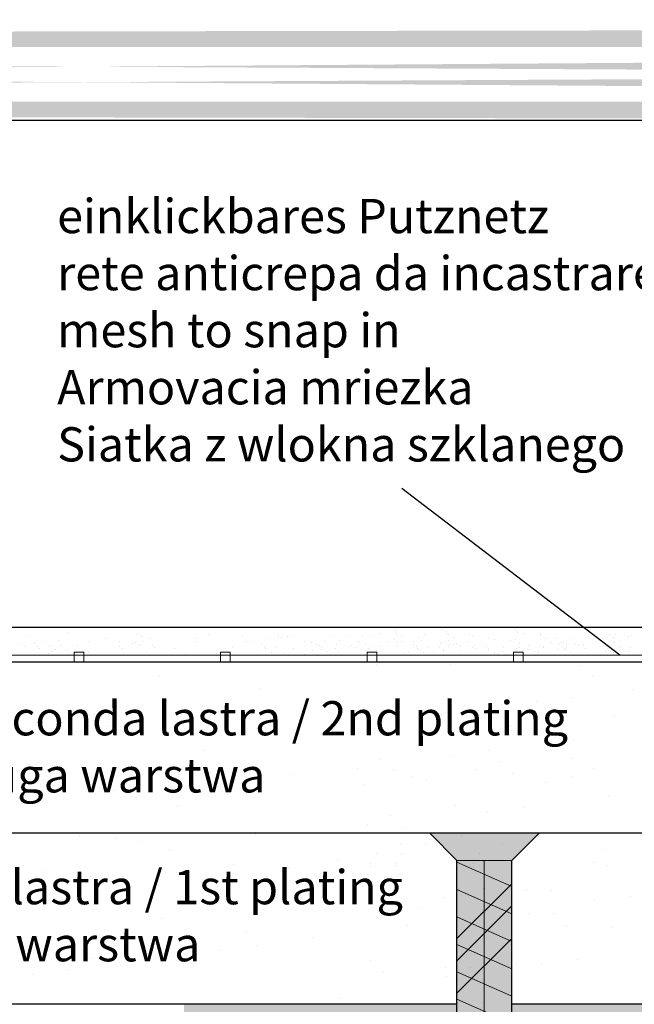
# Model space of a CAD drawing. Units: millimetres. Extents: x 2395 to 4527, y 109 to 1405.
# Drawn here: x 3086 to 3131, y 1297 to 1369 of the extents above; entities that cross this region are included whole.
import ezdxf

# ---------------------------------------------------------------- set-up
doc = ezdxf.new("R2010")
doc.units = ezdxf.units.MM
for name, color, linetype, lineweight in [('Dichtungen', 253, 'Continuous', 40), ('en 0.20', 7, 'Continuous', 20), ('lienien 05', 7, 'Continuous', 5), ('Profile', 251, 'Continuous', 20), ('Putznetz', 7, 'Continuous', 5), ('Schrafur Holz', 45, 'Continuous', 18), ('Schrauben F', 254, 'Continuous', 18)]:
    doc.layers.add(name, color=color, linetype=linetype, lineweight=lineweight)
doc.layers.add('MAUER', color=7, linetype='Continuous')
doc.styles.get("Standard").update_dxf_attribs({"font": 'arial.ttf'})

# ---------------------------------------------------------------- blocks, each defined once
blk = doc.blocks.new('ttutz')
h = blk.add_hatch(color=254)
h.dxf.hatch_style = 1
h.paths.add_polyline_path([(1975.202, 1516.677), (1971.202, 1516.677), (1971.202, 1494.017), (1973.201, 1487.679), (1973.203, 1487.677), (1975.202, 1494.017)])
h.paths.add_polyline_path([(1977.198, 1518.674), (1969.206, 1518.674), (1971.202, 1516.677), (1975.202, 1516.677)])
at = {"color": 0, "linetype": 'ByBlock', "lineweight": 5}
blk.add_line((1971.088, 1518.674), (1975.088, 1518.674), dxfattribs=at)
for p, q in [((1974.561, 1517.81), (1974.561, 1517.81)), ((1972.866, 1517.154), (1972.866, 1517.154)), ((1972.419, 1516.421), (1972.419, 1516.421)), ((1972.419, 1516.421), (1972.419, 1516.421)), ((1972.419, 1516.211), (1972.419, 1516.211)), ((1972.419, 1516.211), (1972.419, 1516.211)), ((1971.319, 1514.61), (1971.319, 1514.61)), ((1971.273, 1507.986), (1971.273, 1507.986)), ((1971.253, 1506.284), (1971.253, 1506.284)), ((1971.253, 1506.284), (1971.253, 1506.284))]:
    blk.add_line(p, q)
at = {"layer": 'Dichtungen', "color": 0, "linetype": 'ByBlock', "lineweight": 5}
for p, q in [((1971.202, 1516.549), (1975.202, 1514.768)), ((1973.202, 1516.658), (1973.202, 1487.672)), ((1971.202, 1514.549), (1975.202, 1512.768)), ((1971.202, 1512.549), (1975.202, 1510.768)), ((1971.202, 1510.549), (1975.202, 1508.768)), ((1971.202, 1508.549), (1975.202, 1506.768)), ((1971.202, 1506.549), (1975.202, 1504.768)), ((1971.202, 1504.549), (1975.202, 1502.768)), ((1971.202, 1502.549), (1975.202, 1500.768)), ((1971.202, 1500.572), (1975.202, 1498.791)), ((1971.202, 1498.549), (1975.202, 1496.768)), ((1971.202, 1496.549), (1975.202, 1494.768)), ((1971.202, 1494.549), (1974.862, 1492.919)), ((1971.199, 1494.015), (1973.199, 1487.741)), ((1971.734, 1492.312), (1974.309, 1491.165))]:
    blk.add_line(p, q, dxfattribs=at)
at = {"layer": 'en 0.20', "color": 0, "linetype": 'ByBlock'}
blk.add_line((1971.202, 1516.677), (1975.202, 1516.678), dxfattribs=at)
at = {"layer": 'lienien 05'}
for p, q in [((1977.198, 1518.674), (1969.206, 1518.674)), ((1977.198, 1518.674), (1969.206, 1518.674)), ((1969.211, 1518.677), (1971.202, 1516.677)), ((1975.202, 1516.677), (1977.198, 1518.674))]:
    blk.add_line(p, q, dxfattribs=at)
at = {"layer": 'lienien 05', "linetype": 'ByBlock', "lineweight": -2}
for p, q in [((1971.2, 1504.077), (1971.202, 1516.677)), ((1975.205, 1494.021), (1975.202, 1516.677)), ((1971.199, 1494.015), (1971.2, 1500.077)), ((1973.202, 1487.672), (1975.205, 1494.021))]:
    blk.add_line(p, q, dxfattribs=at)
at = {"layer": 'Schrafur Holz'}
for p, q in [((1975.203, 1514.978), (1971.202, 1510.978)), ((1975.204, 1510.979), (1971.202, 1506.978))]:
    blk.add_line(p, q, dxfattribs=at)
at = {"layer": 'Schrafur Holz', "linetype": 'ByBlock', "lineweight": -2}
blk.add_line((1971.201, 1509.351), (1975.203, 1513.352), dxfattribs=at)

msp = doc.modelspace()

# ---------------------------------------------------------------- hatches: boundary and pattern name
h = msp.add_hatch(color=254)
h.dxf.hatch_style = 1
h.paths.add_polyline_path([(3122.373, 1307.591), (3118.373, 1307.591), (3118.373, 1284.93), (3120.372, 1278.592), (3120.375, 1278.591), (3122.373, 1284.93)])
h.paths.add_polyline_path([(3124.37, 1309.587), (3116.377, 1309.587), (3118.373, 1307.591), (3122.373, 1307.591)])
at = {"layer": 'Profile'}
msp.add_hatch(color=256, dxfattribs=at).paths.add_polyline_path([(3099.142, 1296.387), (3142.742, 1296.387), (3142.742, 1222.787), (3099.142, 1222.787), (3099.142, 1227.087), (3098.442, 1227.087), (3098.442, 1222.087), (3143.442, 1222.087), (3143.442, 1297.087), (3098.442, 1297.087), (3098.442, 1292.087), (3099.142, 1292.087)])
at = {"layer": 'Schrauben F', "linetype": 'ByBlock', "lineweight": -2}
h = msp.add_hatch(color=256, dxfattribs=at)
edge = h.paths.add_edge_path()
edge.add_line((2439.184, 1368.97), (2437.185, 1366.978))
edge.add_line((2437.185, 1366.978), (2395.458, 1366.977))
edge.add_line((3537.612, 1366.977), (3531.338, 1364.977))
edge.add_line((3537.612, 1362.975), (3531.338, 1364.977))
edge.add_line((2395.458, 1362.975), (2437.187, 1362.975))
edge.add_line((2437.187, 1362.975), (2439.184, 1360.977))
edge.add_line((3581.338, 1368.97), (3581.338, 1360.977))
edge = h.paths.add_edge_path(flags=17)
edge.add_line((2439.184, 1368.97), (2437.185, 1366.978))
edge.add_line((3579.339, 1366.978), (3579.34, 1362.975))
edge.add_line((2437.187, 1362.975), (2439.184, 1360.977))
edge.add_line((3581.338, 1368.97), (3581.338, 1360.977))
edge = h.paths.add_edge_path(flags=16)
edge.add_line((3579.339, 1366.978), (3579.34, 1362.975))
edge.add_line((2395.458, 1362.975), (2437.187, 1362.975))
edge.add_line((3537.612, 1362.975), (3531.338, 1364.977))
edge.add_line((3537.612, 1366.977), (3531.338, 1364.977))
edge.add_line((2437.185, 1366.978), (2395.458, 1366.977))
h.paths.add_polyline_path([(3560.145, 1366.973), (3558.365, 1362.973)], flags=16)
edge = h.paths.add_edge_path(flags=16)
edge.add_line((3531.338, 1364.977), (3579.34, 1364.977))
edge.add_line((3540.145, 1366.973), (3538.365, 1362.973))
edge.add_line((3542.145, 1366.973), (3540.365, 1362.973))
edge.add_line((3544.169, 1366.973), (3542.388, 1362.973))
edge.add_line((3546.145, 1366.973), (3544.365, 1362.973))
edge.add_line((3548.145, 1366.973), (3546.365, 1362.973))
edge.add_line((3550.145, 1366.973), (3548.365, 1362.973))
edge.add_line((3552.145, 1366.973), (3550.365, 1362.973))
edge.add_line((3554.145, 1366.973), (3552.365, 1362.973))
edge.add_line((3558.145, 1366.973), (3556.365, 1362.973))
h = msp.add_hatch(color=256, dxfattribs=at)
edge = h.paths.add_edge_path()
edge.add_line((2439.184, 1368.97), (2437.185, 1366.978))
edge.add_line((2437.185, 1366.978), (2395.458, 1366.977))
edge.add_line((3537.612, 1366.977), (3531.338, 1364.977))
edge.add_line((3537.612, 1362.975), (3531.338, 1364.977))
edge.add_line((2395.458, 1362.975), (2437.187, 1362.975))
edge.add_line((2437.187, 1362.975), (2439.184, 1360.977))
edge.add_line((3581.338, 1368.97), (3581.338, 1360.977))
edge = h.paths.add_edge_path(flags=17)
edge.add_line((2439.184, 1368.97), (2437.185, 1366.978))
edge.add_line((3579.339, 1366.978), (3579.34, 1362.975))
edge.add_line((2437.187, 1362.975), (2439.184, 1360.977))
edge.add_line((3581.338, 1368.97), (3581.338, 1360.977))
edge = h.paths.add_edge_path(flags=16)
edge.add_line((3579.339, 1366.978), (3579.34, 1362.975))
edge.add_line((2395.458, 1362.975), (2437.187, 1362.975))
edge.add_line((3537.612, 1362.975), (3531.338, 1364.977))
edge.add_line((3537.612, 1366.977), (3531.338, 1364.977))
edge.add_line((2437.185, 1366.978), (2395.458, 1366.977))
h.paths.add_polyline_path([(3572.145, 1366.973), (3570.365, 1362.973)], flags=0)
h.paths.add_polyline_path([(3560.145, 1366.973), (3558.365, 1362.973)], flags=16)
edge = h.paths.add_edge_path(flags=16)
edge.add_line((3531.338, 1364.977), (3579.34, 1364.977))
edge.add_line((3574.145, 1366.973), (3572.365, 1362.973))
edge.add_line((3562.145, 1366.973), (3560.365, 1362.973))
edge.add_line((3564.145, 1366.973), (3562.365, 1362.973))
edge.add_line((3566.145, 1366.973), (3564.365, 1362.973))
edge.add_line((3568.145, 1366.973), (3566.365, 1362.973))
edge.add_line((3570.145, 1366.973), (3568.365, 1362.973))
edge.add_line((3535.909, 1366.442), (3534.762, 1363.866))
edge.add_line((3538.145, 1366.973), (3536.516, 1363.313))
edge.add_line((3540.145, 1366.973), (3538.365, 1362.973))
edge.add_line((3542.145, 1366.973), (3540.365, 1362.973))
edge.add_line((3544.169, 1366.973), (3542.388, 1362.973))
edge.add_line((3546.145, 1366.973), (3544.365, 1362.973))
edge.add_line((3548.145, 1366.973), (3546.365, 1362.973))
edge.add_line((3550.145, 1366.973), (3548.365, 1362.973))
edge.add_line((3552.145, 1366.973), (3550.365, 1362.973))
edge.add_line((3554.145, 1366.973), (3552.365, 1362.973))
edge.add_line((3556.145, 1366.973), (3554.365, 1362.973))
edge.add_line((3558.145, 1366.973), (3556.365, 1362.973))
h = msp.add_hatch(color=256, dxfattribs=at)
edge = h.paths.add_edge_path()
edge.add_line((2439.184, 1368.97), (2437.185, 1366.978))
edge.add_line((2437.185, 1366.978), (2395.458, 1366.977))
edge.add_line((3537.612, 1366.977), (3531.338, 1364.977))
edge.add_line((3537.612, 1362.975), (3531.338, 1364.977))
edge.add_line((2395.458, 1362.975), (2437.187, 1362.975))
edge.add_line((2437.187, 1362.975), (2439.184, 1360.977))
edge.add_line((3581.338, 1368.97), (3581.338, 1360.977))
edge = h.paths.add_edge_path(flags=17)
edge.add_line((2439.184, 1368.97), (2437.185, 1366.978))
edge.add_line((3581.338, 1368.97), (3581.338, 1360.977))
edge.add_line((2437.187, 1362.975), (2439.184, 1360.977))
edge.add_line((3579.339, 1366.978), (3579.34, 1362.975))
edge = h.paths.add_edge_path(flags=16)
edge.add_line((3579.339, 1366.978), (3579.34, 1362.975))
edge.add_line((2395.458, 1362.975), (2437.187, 1362.975))
edge.add_line((3537.612, 1362.975), (3531.338, 1364.977))
edge.add_line((3537.612, 1366.977), (3531.338, 1364.977))
edge.add_line((2437.185, 1366.978), (2395.458, 1366.977))
h.paths.add_polyline_path([(3572.145, 1366.973), (3570.365, 1362.973)], flags=0)
h.paths.add_polyline_path([(3560.145, 1366.973), (3558.365, 1362.973)], flags=16)
edge = h.paths.add_edge_path(flags=16)
edge.add_line((3531.338, 1364.977), (3579.34, 1364.977))
edge.add_line((3574.145, 1366.973), (3572.365, 1362.973))
edge.add_line((3562.145, 1366.973), (3560.365, 1362.973))
edge.add_line((3564.145, 1366.973), (3562.365, 1362.973))
edge.add_line((3566.145, 1366.973), (3564.365, 1362.973))
edge.add_line((3568.145, 1366.973), (3566.365, 1362.973))
edge.add_line((3570.145, 1366.973), (3568.365, 1362.973))
edge.add_line((3535.909, 1366.442), (3534.762, 1363.866))
edge.add_line((3538.145, 1366.973), (3536.516, 1363.313))
edge.add_line((3540.145, 1366.973), (3538.365, 1362.973))
edge.add_line((3542.145, 1366.973), (3540.365, 1362.973))
edge.add_line((3544.169, 1366.973), (3542.388, 1362.973))
edge.add_line((3546.145, 1366.973), (3544.365, 1362.973))
edge.add_line((3548.145, 1366.973), (3546.365, 1362.973))
edge.add_line((3550.145, 1366.973), (3548.365, 1362.973))
edge.add_line((3552.145, 1366.973), (3550.365, 1362.973))
edge.add_line((3554.145, 1366.973), (3552.365, 1362.973))
edge.add_line((3556.145, 1366.973), (3554.365, 1362.973))
edge.add_line((3558.145, 1366.973), (3556.365, 1362.973))
h = msp.add_hatch(color=256, dxfattribs=at)
edge = h.paths.add_edge_path()
edge.add_line((2439.184, 1368.97), (2437.185, 1366.978))
edge.add_line((2437.185, 1366.978), (2395.458, 1366.977))
edge.add_line((3537.612, 1366.977), (3531.338, 1364.977))
edge.add_line((3537.612, 1362.975), (3531.338, 1364.977))
edge.add_line((2395.458, 1362.975), (2437.187, 1362.975))
edge.add_line((2437.187, 1362.975), (2439.184, 1360.977))
edge.add_line((3581.338, 1368.97), (3581.338, 1360.977))
edge = h.paths.add_edge_path(flags=17)
edge.add_line((2439.184, 1368.97), (2437.185, 1366.978))
edge.add_line((3581.338, 1368.97), (3581.338, 1360.977))
edge.add_line((2437.187, 1362.975), (2439.184, 1360.977))
edge.add_line((3579.339, 1366.978), (3579.34, 1362.975))
edge = h.paths.add_edge_path(flags=16)
edge.add_line((3579.339, 1366.978), (3579.34, 1362.975))
edge.add_line((2395.458, 1362.975), (2437.187, 1362.975))
edge.add_line((3537.612, 1362.975), (3531.338, 1364.977))
edge.add_line((3537.612, 1366.977), (3531.338, 1364.977))
edge.add_line((2437.185, 1366.978), (2395.458, 1366.977))
h.paths.add_polyline_path([(3578.145, 1366.973), (3576.365, 1362.973)], flags=16)
h.paths.add_polyline_path([(3572.145, 1366.973), (3570.365, 1362.973)], flags=16)
h.paths.add_polyline_path([(3560.145, 1366.973), (3558.365, 1362.973)], flags=0)
edge = h.paths.add_edge_path(flags=16)
edge.add_line((3562.145, 1366.973), (3560.365, 1362.973))
edge.add_line((3564.145, 1366.973), (3562.365, 1362.973))
edge.add_line((3566.145, 1366.973), (3564.365, 1362.973))
edge.add_line((3568.145, 1366.973), (3566.365, 1362.973))
edge.add_line((3570.145, 1366.973), (3568.365, 1362.973))
edge.add_line((3535.909, 1366.442), (3534.762, 1363.866))
edge.add_line((3538.145, 1366.973), (3536.516, 1363.313))
edge.add_line((3540.145, 1366.973), (3538.365, 1362.973))
edge.add_line((3542.145, 1366.973), (3540.365, 1362.973))
edge.add_line((3544.169, 1366.973), (3542.388, 1362.973))
edge.add_line((3546.145, 1366.973), (3544.365, 1362.973))
edge.add_line((3548.145, 1366.973), (3546.365, 1362.973))
edge.add_line((3550.145, 1366.973), (3548.365, 1362.973))
edge.add_line((3552.145, 1366.973), (3550.365, 1362.973))
edge.add_line((3554.145, 1366.973), (3552.365, 1362.973))
edge.add_line((3556.145, 1366.973), (3554.365, 1362.973))
edge.add_line((3558.145, 1366.973), (3556.365, 1362.973))

# ---------------------------------------------------------------- linework, layer by layer
for p, q in [((3021.529, 1361.627), (3318.529, 1361.627)), ((3089.987, 1324.227), (3089.987, 1324.227)), ((3095.068, 1324.183), (3095.068, 1324.183)), ((3113.562, 1324.571), (3113.562, 1324.571)), ((3113.781, 1324.45), (3113.781, 1324.45)), ((3113.902, 1324.294), (3113.902, 1324.294)), ((3113.937, 1324.192), (3113.937, 1324.192)), ((3116.013, 1324.107), (3116.013, 1324.107)), ((3117.35, 1324.447), (3117.35, 1324.447)), ((3117.569, 1324.326), (3117.569, 1324.326)), ((3117.69, 1324.17), (3117.69, 1324.17)), ((3119.262, 1324.091), (3119.262, 1324.091)), ((3122.444, 1324.604), (3122.444, 1324.604)), ((3122.664, 1324.483), (3122.664, 1324.483)), ((3122.784, 1324.327), (3122.784, 1324.327)), ((3122.819, 1324.225), (3122.819, 1324.225)), ((3124.465, 1324.112), (3124.465, 1324.112)), ((3124.485, 1324.078), (3124.485, 1324.078)), ((3086.485, 1323.439), (3086.485, 1323.439)), ((3087.044, 1323.98), (3087.044, 1323.98)), ((3087.494, 1323.536), (3087.494, 1323.536)), ((3088.289, 1323.565), (3088.289, 1323.565)), ((3089.252, 1323.64), (3089.252, 1323.64)), ((3091.449, 1323.543), (3091.449, 1323.543)), ((3092.682, 1323.763), (3092.682, 1323.763)), ((3094.916, 1323.516), (3094.916, 1323.516)), ((3095.302, 1323.968), (3095.302, 1323.968)), ((3095.404, 1323.55), (3095.404, 1323.55)), ((3096.007, 1323.806), (3096.007, 1323.806)), ((3099.256, 1323.79), (3099.256, 1323.79)), ((3099.359, 1323.557), (3099.359, 1323.557)), ((3100.225, 1324.071), (3100.225, 1324.071)), ((3102.686, 1323.914), (3102.686, 1323.914)), ((3102.976, 1323.543), (3102.976, 1323.543)), ((3103.314, 1323.565), (3103.314, 1323.565)), ((3104.081, 1323.36), (3104.081, 1323.36)), ((3104.701, 1323.77), (3104.701, 1323.77)), ((3105.307, 1324.027), (3105.307, 1324.027)), ((3105.362, 1323.858), (3105.362, 1323.858)), ((3105.541, 1323.812), (3105.541, 1323.812)), ((3106.01, 1323.956), (3106.01, 1323.956)), ((3106.395, 1323.993), (3106.395, 1323.993)), ((3107.269, 1323.572), (3107.269, 1323.572)), ((3107.782, 1323.526), (3107.782, 1323.526)), ((3108.11, 1323.379), (3108.11, 1323.379)), ((3108.726, 1323.547), (3108.726, 1323.547)), ((3109.259, 1323.941), (3109.259, 1323.941)), ((3109.759, 1323.683), (3109.759, 1323.683)), ((3110.464, 1323.915), (3110.464, 1323.915)), ((3111.106, 1323.569), (3111.106, 1323.569)), ((3111.224, 1323.579), (3111.224, 1323.579)), ((3111.484, 1323.91), (3111.484, 1323.91)), ((3111.699, 1323.464), (3111.699, 1323.464)), ((3112.145, 1323.997), (3112.145, 1323.997)), ((3112.689, 1324.064), (3112.689, 1324.064)), ((3113.384, 1323.587), (3113.384, 1323.587)), ((3114.052, 1323.467), (3114.052, 1323.467)), ((3114.355, 1323.553), (3114.355, 1323.553)), ((3115.179, 1323.586), (3115.179, 1323.586)), ((3115.546, 1323.871), (3115.546, 1323.871)), ((3115.78, 1323.656), (3115.78, 1323.656)), ((3117.172, 1323.463), (3117.172, 1323.463)), ((3117.725, 1324.068), (3117.725, 1324.068)), ((3117.785, 1323.677), (3117.785, 1323.677)), ((3118.327, 1323.415), (3118.327, 1323.415)), ((3119.134, 1323.593), (3119.134, 1323.593)), ((3119.543, 1324.01), (3119.543, 1324.01)), ((3120.702, 1323.759), (3120.702, 1323.759)), ((3121.11, 1323.719), (3121.11, 1323.719)), ((3122.267, 1323.619), (3122.267, 1323.619)), ((3122.859, 1323.388), (3122.859, 1323.388)), ((3122.935, 1323.5), (3122.935, 1323.5)), ((3124.825, 1323.8), (3124.825, 1323.8)), ((3126.018, 1323.501), (3126.018, 1323.501)), ((3126.143, 1323.403), (3126.143, 1323.403)), ((3127.045, 1323.424), (3127.045, 1323.424)), ((3127.622, 1323.367), (3127.622, 1323.367)), ((3129.547, 1324.069), (3129.547, 1324.069)), ((3129.781, 1323.854), (3129.781, 1323.854)), ((3129.906, 1323.757), (3129.906, 1323.757)), ((3130.141, 1323.542), (3130.141, 1323.542)), ((3131.112, 1324.029), (3131.112, 1324.029)), ((3088.628, 1323.287), (3088.628, 1323.287)), ((3088.772, 1322.812), (3088.772, 1322.812)), ((3089.947, 1322.89), (3089.947, 1322.89)), ((3090.181, 1322.676), (3090.181, 1322.676)), ((3091.04, 1322.789), (3091.04, 1322.789)), ((3091.426, 1322.854), (3091.426, 1322.854)), ((3093.427, 1322.736), (3093.427, 1322.736)), ((3093.71, 1323.244), (3093.71, 1323.244)), ((3093.944, 1323.029), (3093.944, 1323.029)), ((3095.677, 1322.778), (3095.677, 1322.778)), ((3097.779, 1323.086), (3097.779, 1323.086)), ((3098.525, 1322.667), (3098.525, 1322.667)), ((3101.103, 1322.657), (3101.103, 1322.657)), ((3101.944, 1323.118), (3101.944, 1323.118)), ((3103.849, 1322.933), (3103.849, 1322.933)), ((3104.352, 1323.113), (3104.352, 1323.113)), ((3104.421, 1323.082), (3104.421, 1323.082)), ((3105.739, 1322.685), (3105.739, 1322.685)), ((3107.218, 1322.649), (3107.218, 1322.649)), ((3108.329, 1323.257), (3108.329, 1323.257)), ((3108.45, 1323.101), (3108.45, 1323.101)), ((3108.485, 1323), (3108.485, 1323)), ((3109.503, 1323.039), (3109.503, 1323.039)), ((3109.737, 1322.824), (3109.737, 1322.824)), ((3110.708, 1323.311), (3110.708, 1323.311)), ((3111.759, 1322.948), (3111.759, 1322.948)), ((3112.039, 1323.186), (3112.039, 1323.186)), ((3113.358, 1322.789), (3113.358, 1322.789)), ((3113.976, 1323.355), (3113.976, 1323.355)), ((3114.451, 1322.688), (3114.451, 1322.688)), ((3114.837, 1322.753), (3114.837, 1322.753)), ((3115.175, 1323.346), (3115.175, 1323.346)), ((3115.394, 1323.225), (3115.394, 1323.225)), ((3115.515, 1323.069), (3115.515, 1323.069)), ((3115.55, 1322.968), (3115.55, 1322.968)), ((3115.714, 1322.955), (3115.714, 1322.955)), ((3116.3, 1323.155), (3116.3, 1323.155)), ((3116.64, 1322.878), (3116.64, 1322.878)), ((3117.121, 1323.143), (3117.121, 1323.143)), ((3117.355, 1322.928), (3117.355, 1322.928)), ((3117.764, 1323.231), (3117.764, 1323.231)), ((3117.84, 1323.343), (3117.84, 1323.343)), ((3119.669, 1323.252), (3119.669, 1323.252)), ((3120.336, 1323.314), (3120.336, 1323.314)), ((3120.556, 1323.193), (3120.556, 1323.193)), ((3120.676, 1323.037), (3120.676, 1323.037)), ((3120.711, 1322.935), (3120.711, 1322.935)), ((3121.104, 1322.714), (3121.104, 1322.714)), ((3121.402, 1322.694), (3121.402, 1322.694)), ((3121.722, 1322.834), (3121.722, 1322.834)), ((3122.927, 1323.107), (3122.927, 1323.107)), ((3123.624, 1323.259), (3123.624, 1323.259)), ((3123.626, 1322.974), (3123.626, 1322.974)), ((3124.304, 1322.943), (3124.304, 1322.943)), ((3124.659, 1323.11), (3124.659, 1323.11)), ((3125.73, 1322.954), (3125.73, 1322.954)), ((3125.896, 1323.347), (3125.896, 1323.347)), ((3126.115, 1323.226), (3126.115, 1323.226)), ((3126.236, 1323.07), (3126.236, 1323.07)), ((3126.271, 1322.968), (3126.271, 1322.968)), ((3126.377, 1323.189), (3126.377, 1323.189)), ((3126.384, 1323.337), (3126.384, 1323.337)), ((3127.236, 1323.302), (3127.236, 1323.302)), ((3127.579, 1323.267), (3127.579, 1323.267)), ((3127.734, 1323.066), (3127.734, 1323.066)), ((3129.057, 1323.315), (3129.057, 1323.315)), ((3129.277, 1323.193), (3129.277, 1323.193)), ((3129.288, 1322.856), (3129.288, 1322.856)), ((3129.397, 1323.037), (3129.397, 1323.037)), ((3129.432, 1322.936), (3129.432, 1322.936)), ((3129.587, 1322.836), (3129.587, 1322.836)), ((3130.409, 1323.113), (3130.409, 1323.113)), ((3130.886, 1322.842), (3130.886, 1322.842)), ((3130.944, 1322.854), (3130.944, 1322.854)), ((3131.058, 1323.109), (3131.058, 1323.109)), ((3113.436, 1322.072), (3113.436, 1322.072)), ((3117.25, 1322.088), (3117.25, 1322.088)), ((3121.956, 1322.62), (3121.956, 1322.62)), ((3127.46, 1322.059), (3127.46, 1322.059)), ((3112.473, 1321.867), (3112.473, 1321.867)), ((3117.933, 1321.891), (3117.933, 1321.891)), ((3127.337, 1321.816), (3127.337, 1321.816)), ((3096.653, 1321.057), (3096.653, 1321.057)), ((3128.293, 1321.115), (3128.293, 1321.115)), ((3103.962, 1320.163), (3103.962, 1320.163)), ((3131.207, 1320.05), (3131.207, 1320.05)), ((3124.151, 1319.174), (3124.151, 1319.174)), ((3126.795, 1319.522), (3126.795, 1319.522)), ((3097.133, 1318.51), (3097.133, 1318.51)), ((3099.778, 1318.858), (3099.778, 1318.858)), ((3118.946, 1318.921), (3118.946, 1318.921)), ((3091.928, 1318.257), (3091.928, 1318.257)), ((3112.555, 1317.808), (3112.555, 1317.808)), ((3117.251, 1318.266), (3117.251, 1318.266)), ((3119.882, 1318.063), (3119.882, 1318.063)), ((3129.848, 1318.167), (3129.848, 1318.167)), ((3090.233, 1317.602), (3090.233, 1317.602)), ((3092.865, 1317.399), (3092.865, 1317.399)), ((3108.959, 1317.242), (3108.959, 1317.242)), ((3122.256, 1317.411), (3122.256, 1317.411)), ((3122.256, 1317.411), (3122.256, 1317.411)), ((3095.238, 1316.747), (3095.238, 1316.747)), ((3126.902, 1316.357), (3126.902, 1316.357)), ((3099.884, 1315.693), (3099.884, 1315.693)), ((3115.704, 1315.722), (3115.704, 1315.722)), ((3120.669, 1315.591), (3120.669, 1315.591)), ((3112.82, 1314.99), (3112.82, 1314.99)), ((3118.025, 1315.243), (3118.025, 1315.243)), ((3121.501, 1314.818), (3121.501, 1314.818)), ((3126.707, 1315.071), (3126.707, 1315.071)), ((3111.125, 1314.334), (3111.125, 1314.334)), ((3113.756, 1314.132), (3113.756, 1314.132)), ((3119.806, 1314.163), (3119.806, 1314.163)), ((3128.341, 1314.267), (3128.341, 1314.267)), ((3097.284, 1313.349), (3097.284, 1313.349)), ((3102.832, 1313.31), (3102.832, 1313.31)), ((3106.429, 1313.876), (3106.429, 1313.876)), ((3115.11, 1313.705), (3115.11, 1313.705)), ((3116.13, 1313.48), (3116.13, 1313.48)), ((3116.13, 1313.48), (3116.13, 1313.48)), ((3122.438, 1313.96), (3122.438, 1313.96)), ((3124.811, 1313.309), (3124.811, 1313.309)), ((3124.811, 1313.309), (3124.811, 1313.309)), ((3126.756, 1313.702), (3126.756, 1313.702)), ((3093.287, 1312.664), (3093.287, 1312.664)), ((3093.287, 1312.664), (3093.287, 1312.664)), ((3111.514, 1313.139), (3111.514, 1313.139)), ((3129.457, 1312.254), (3129.457, 1312.254)), ((3097.933, 1311.61), (3097.933, 1311.61)), ((3118.259, 1311.619), (3118.259, 1311.619)), ((3120.58, 1311.14), (3120.58, 1311.14)), ((3123.224, 1311.488), (3123.224, 1311.488)), ((3113.554, 1310.887), (3113.554, 1310.887)), ((3111.86, 1310.231), (3111.86, 1310.231)), ((3114.491, 1310.029), (3114.491, 1310.029)), ((3135.938, 1309.587), (3046.566, 1309.587)), ((3090.837, 1309.416), (3090.837, 1309.416)), ((3093.469, 1309.213), (3093.469, 1309.213)), ((3103.624, 1309.526), (3103.624, 1309.526)), ((3107.801, 1309.587), (3107.801, 1309.587)), ((3118.685, 1309.377), (3118.685, 1309.377)), ((3118.685, 1309.377), (3118.685, 1309.377)), ((3129.253, 1309.594), (3129.253, 1309.594)), ((3129.311, 1309.599), (3129.311, 1309.599)), ((3095.088, 1308.953), (3095.088, 1308.953)), ((3097.401, 1308.299), (3097.401, 1308.299)), ((3114.227, 1308.723), (3114.227, 1308.723)), ((3116.048, 1308.723), (3116.048, 1308.723)), ((3129.041, 1308.356), (3129.041, 1308.356)), ((3109.657, 1307.61), (3109.657, 1307.61)), ((3112.532, 1308.067), (3112.532, 1308.067)), ((3114.353, 1308.067), (3114.353, 1308.067)), ((3088.311, 1306.829), (3088.311, 1306.829)), ((3102.032, 1307.323), (3102.032, 1307.323)), ((3106.06, 1307.043), (3106.06, 1307.043)), ((3112.084, 1307.334), (3112.084, 1307.334)), ((3112.084, 1307.334), (3112.084, 1307.334)), ((3112.084, 1307.124), (3112.084, 1307.124)), ((3112.084, 1307.124), (3112.084, 1307.124)), ((3113.905, 1307.334), (3113.905, 1307.334)), ((3113.905, 1307.334), (3113.905, 1307.334)), ((3113.905, 1307.124), (3113.905, 1307.124)), ((3113.905, 1307.124), (3113.905, 1307.124)), ((3119.358, 1307.213), (3119.358, 1307.213)), ((3119.358, 1307.213), (3119.358, 1307.213)), ((3128.324, 1307.43), (3128.324, 1307.43)), ((3129.358, 1307.213), (3129.358, 1307.213)), ((3129.358, 1307.213), (3129.358, 1307.213)), ((3118.49, 1305.524), (3118.49, 1305.524)), ((3120.311, 1305.523), (3120.311, 1305.523)), ((3123.455, 1305.392), (3123.455, 1305.392)), ((3125.276, 1305.392), (3125.276, 1305.392)), ((3107.013, 1304.903), (3107.013, 1304.903)), ((3117.427, 1304.791), (3117.427, 1304.791)), ((3131.058, 1304.993), (3131.058, 1304.993)), ((3087.322, 1304.494), (3087.322, 1304.494)), ((3115.732, 1304.136), (3115.732, 1304.136)), ((3128.414, 1304.645), (3128.414, 1304.645)), ((3096.799, 1303.357), (3096.799, 1303.357)), ((3112.618, 1303.386), (3112.618, 1303.386)), ((3123.635, 1303.689), (3123.635, 1303.689)), ((3125.455, 1303.689), (3125.455, 1303.689)), ((3114.74, 1302.845), (3114.74, 1302.845)), ((3119.064, 1302.576), (3119.064, 1302.576)), ((3126.392, 1302.831), (3126.392, 1302.831)), ((3129.704, 1302.73), (3129.704, 1302.73)), ((3089.691, 1302.128), (3089.691, 1302.128)), ((3102.988, 1302.298), (3102.988, 1302.298)), ((3107.84, 1301.936), (3107.84, 1301.936)), ((3103.71, 1301.392), (3103.71, 1301.392)), ((3091.742, 1300.445), (3091.742, 1300.445)), ((3101.066, 1301.044), (3101.066, 1301.044)), ((3127.178, 1300.358), (3127.178, 1300.358)), ((3094.166, 1300.136), (3094.166, 1300.136)), ((3112.069, 1300.27), (3112.069, 1300.27)), ((3117.508, 1299.757), (3117.508, 1299.757)), ((3119.329, 1299.757), (3119.329, 1299.757)), ((3122.713, 1300.01), (3122.713, 1300.01)), ((3124.534, 1300.01), (3124.534, 1300.01)), ((3087.392, 1299.244), (3087.392, 1299.244)), ((3090.036, 1299.592), (3090.036, 1299.592)), ((3113.006, 1299.412), (3113.006, 1299.412)), ((3117.634, 1299.102), (3117.634, 1299.102)), ((3118.445, 1298.899), (3118.445, 1298.899)), ((3120.265, 1298.899), (3120.265, 1298.899)), ((3109.857, 1297.535), (3109.857, 1297.535)), ((3118.424, 1297.197), (3118.424, 1297.197)), ((3118.424, 1297.197), (3118.424, 1297.197)), ((3120.245, 1297.197), (3120.245, 1297.197)), ((3120.245, 1297.197), (3120.245, 1297.197))]:
    msp.add_line(p, q)
at = {"linetype": 'ByBlock', "lineweight": -2}
for p, q in [((3130.261, 1322.585), (3114.34, 1334.756)), ((3155.745, 1324.587), (3049.147, 1324.587)), ((3048.29, 1322.087), (3145.945, 1322.087)), ((3118.372, 1297.087), (3042.912, 1297.087)), ((3143.447, 1297.087), (3122.375, 1297.087))]:
    msp.add_line(p, q, dxfattribs=at)
at = {"color": 0, "linetype": 'ByBlock', "lineweight": 20}
for p, q in [((3090.595, 1322.822), (3090.595, 1322.822)), ((3100.834, 1322.666), (3100.834, 1322.666)), ((3107.804, 1322.941), (3107.804, 1322.941))]:
    msp.add_line(p, q, dxfattribs=at)
at = {"color": 0, "linetype": 'ByBlock', "lineweight": 5}
for p, q in [((3110.754, 1309.587), (3114.754, 1309.587)), ((3112.574, 1309.587), (3116.574, 1309.587))]:
    msp.add_line(p, q, dxfattribs=at)
at = {"layer": 'Dichtungen', "color": 0, "linetype": 'ByBlock', "lineweight": 5}
for p, q in [((3120.373, 1307.591), (3120.373, 1278.585)), ((3118.373, 1307.462), (3122.373, 1305.681)), ((3118.373, 1305.462), (3122.373, 1303.681)), ((3118.373, 1303.462), (3122.373, 1301.681)), ((3118.373, 1303.462), (3122.373, 1301.681)), ((3118.373, 1301.462), (3122.373, 1299.681)), ((3118.373, 1299.462), (3122.373, 1297.681)), ((3118.373, 1297.462), (3122.373, 1295.681))]:
    msp.add_line(p, q, dxfattribs=at)
at = {"layer": 'en 0.20'}
for p, q in [((3058.315, 1322.587), (3127.107, 1322.587)), ((3058.315, 1322.087), (3131.258, 1322.087)), ((3069.015, 1322.587), (3145.945, 1322.587)), ((3069.015, 1322.087), (3144.576, 1322.087))]:
    msp.add_line(p, q, dxfattribs=at)
at = {"layer": 'lienien 05', "color": 0, "linetype": 'ByBlock', "lineweight": 20}
for p, q in [((3058.315, 1322.087), (3118.223, 1322.087)), ((3069.015, 1322.087), (3139.623, 1322.087))]:
    msp.add_line(p, q, dxfattribs=at)
at = {"layer": 'lienien 05'}
for p, q in [((3116.864, 1309.587), (3108.872, 1309.587)), ((3116.864, 1309.587), (3108.872, 1309.587)), ((3118.685, 1309.587), (3110.692, 1309.587)), ((3118.685, 1309.587), (3110.692, 1309.587)), ((3116.382, 1309.59), (3118.373, 1307.591)), ((3116.382, 1309.59), (3124.337, 1309.587)), ((3116.382, 1309.59), (3124.37, 1309.587)), ((3122.373, 1307.591), (3124.37, 1309.587)), ((3118.373, 1307.591), (3122.373, 1307.591))]:
    msp.add_line(p, q, dxfattribs=at)
at = {"layer": 'lienien 05', "linetype": 'ByBlock', "lineweight": 5}
for p, q in [((3118.37, 1284.928), (3118.373, 1307.591)), ((3122.377, 1284.934), (3122.373, 1307.591))]:
    msp.add_line(p, q, dxfattribs=at)
at = {"layer": 'MAUER'}
for p, q in [((3129.958, 1324.077), (3129.958, 1324.077)), ((3129.958, 1324.077), (3129.958, 1324.077)), ((3093.761, 1323.564), (3093.761, 1323.564)), ((3093.761, 1323.564), (3093.761, 1323.564)), ((3094.687, 1323.442), (3094.687, 1323.442)), ((3094.687, 1323.442), (3094.687, 1323.442)), ((3109.554, 1323.359), (3109.554, 1323.359)), ((3109.554, 1323.359), (3109.554, 1323.359)), ((3113.785, 1323.685), (3113.785, 1323.685)), ((3113.785, 1323.685), (3113.785, 1323.685)), ((3114.339, 1324.017), (3114.339, 1324.017)), ((3114.339, 1324.017), (3114.339, 1324.017)), ((3117.172, 1323.463), (3117.172, 1323.463)), ((3117.172, 1323.463), (3117.172, 1323.463)), ((3117.573, 1323.561), (3117.573, 1323.561)), ((3117.573, 1323.561), (3117.573, 1323.561)), ((3118.128, 1323.893), (3118.128, 1323.893)), ((3118.128, 1323.893), (3118.128, 1323.893)), ((3122.668, 1323.718), (3122.668, 1323.718)), ((3122.668, 1323.718), (3122.668, 1323.718)), ((3123.222, 1324.05), (3123.222, 1324.05)), ((3123.222, 1324.05), (3123.222, 1324.05)), ((3125.262, 1323.523), (3125.262, 1323.523)), ((3125.262, 1323.523), (3125.262, 1323.523)), ((3125.59, 1323.824), (3125.59, 1323.824)), ((3125.59, 1323.824), (3125.59, 1323.824)), ((3126.85, 1323.805), (3126.85, 1323.805)), ((3126.85, 1323.805), (3126.85, 1323.805)), ((3130.883, 1323.955), (3130.883, 1323.955)), ((3130.883, 1323.955), (3130.883, 1323.955)), ((3086.772, 1323.236), (3086.772, 1323.236)), ((3086.772, 1323.236), (3086.772, 1323.236)), ((3087.702, 1323.175), (3087.702, 1323.175)), ((3087.702, 1323.175), (3087.702, 1323.175)), ((3087.855, 1323.09), (3087.855, 1323.09)), ((3087.855, 1323.09), (3087.855, 1323.09)), ((3088.512, 1322.678), (3088.512, 1322.678)), ((3088.512, 1322.678), (3088.512, 1322.678)), ((3089.066, 1323.01), (3089.066, 1323.01)), ((3089.066, 1323.01), (3089.066, 1323.01)), ((3089.394, 1323.31), (3089.394, 1323.31)), ((3089.394, 1323.31), (3089.394, 1323.31)), ((3090.654, 1323.292), (3090.654, 1323.292)), ((3090.654, 1323.292), (3090.654, 1323.292)), ((3094.049, 1322.668), (3094.049, 1322.668)), ((3094.049, 1322.668), (3094.049, 1322.668)), ((3095.202, 1323.313), (3095.202, 1323.313)), ((3095.202, 1323.313), (3095.202, 1323.313)), ((3096.132, 1323.252), (3096.132, 1323.252)), ((3096.132, 1323.252), (3096.132, 1323.252)), ((3096.285, 1323.167), (3096.285, 1323.167)), ((3096.285, 1323.167), (3096.285, 1323.167)), ((3104.858, 1322.805), (3104.858, 1322.805)), ((3104.858, 1322.805), (3104.858, 1322.805)), ((3105.186, 1323.105), (3105.186, 1323.105)), ((3105.186, 1323.105), (3105.186, 1323.105)), ((3106.446, 1323.087), (3106.446, 1323.087)), ((3106.446, 1323.087), (3106.446, 1323.087)), ((3108.888, 1322.824), (3108.888, 1322.824)), ((3108.888, 1322.824), (3108.888, 1322.824)), ((3110.479, 1323.237), (3110.479, 1323.237)), ((3110.479, 1323.237), (3110.479, 1323.237)), ((3110.994, 1323.108), (3110.994, 1323.108)), ((3110.994, 1323.108), (3110.994, 1323.108)), ((3111.925, 1323.047), (3111.925, 1323.047)), ((3111.925, 1323.047), (3111.925, 1323.047)), ((3112.078, 1322.962), (3112.078, 1322.962)), ((3112.078, 1322.962), (3112.078, 1322.962)), ((3112.477, 1322.909), (3112.477, 1322.909)), ((3112.477, 1322.909), (3112.477, 1322.909)), ((3112.805, 1323.209), (3112.805, 1323.209)), ((3112.805, 1323.209), (3112.805, 1323.209)), ((3114.065, 1323.19), (3114.065, 1323.19)), ((3114.065, 1323.19), (3114.065, 1323.19)), ((3115.952, 1322.792), (3115.952, 1322.792)), ((3115.952, 1322.792), (3115.952, 1322.792)), ((3117.405, 1322.901), (3117.405, 1322.901)), ((3117.405, 1322.901), (3117.405, 1322.901)), ((3118.098, 1323.341), (3118.098, 1323.341)), ((3118.098, 1323.341), (3118.098, 1323.341)), ((3118.613, 1323.212), (3118.613, 1323.212)), ((3118.613, 1323.212), (3118.613, 1323.212)), ((3118.666, 1322.882), (3118.666, 1322.882)), ((3118.666, 1322.882), (3118.666, 1322.882)), ((3119.543, 1323.151), (3119.543, 1323.151)), ((3119.543, 1323.151), (3119.543, 1323.151)), ((3119.696, 1323.066), (3119.696, 1323.066)), ((3119.696, 1323.066), (3119.696, 1323.066)), ((3121.114, 1322.76), (3121.114, 1322.76)), ((3121.114, 1322.76), (3121.114, 1322.76)), ((3121.773, 1323.154), (3121.773, 1323.154)), ((3121.773, 1323.154), (3121.773, 1323.154)), ((3122.698, 1323.033), (3122.698, 1323.033)), ((3122.698, 1323.033), (3122.698, 1323.033)), ((3123.214, 1322.904), (3123.214, 1322.904)), ((3123.214, 1322.904), (3123.214, 1322.904)), ((3124.144, 1322.842), (3124.144, 1322.842)), ((3124.144, 1322.842), (3124.144, 1322.842)), ((3124.297, 1322.758), (3124.297, 1322.758)), ((3124.297, 1322.758), (3124.297, 1322.758)), ((3124.708, 1323.191), (3124.708, 1323.191)), ((3124.708, 1323.191), (3124.708, 1323.191)), ((3126.674, 1322.792), (3126.674, 1322.792)), ((3126.674, 1322.792), (3126.674, 1322.792)), ((3129.835, 1322.76), (3129.835, 1322.76)), ((3129.835, 1322.76), (3129.835, 1322.76)), ((3130.245, 1323.181), (3130.245, 1323.181)), ((3130.245, 1323.181), (3130.245, 1323.181)), ((3117.078, 1322.601), (3117.078, 1322.601)), ((3117.078, 1322.601), (3117.078, 1322.601))]:
    msp.add_line(p, q, dxfattribs=at)
at = {"layer": 'Putznetz', "color": 0, "linetype": 'ByBlock', "lineweight": 20}
for p, q in [((3090.415, 1322.787), (3090.415, 1322.087)), ((3091.115, 1322.787), (3090.415, 1322.787)), ((3091.115, 1322.087), (3091.115, 1322.787)), ((3101.115, 1322.787), (3101.115, 1322.087)), ((3101.815, 1322.787), (3101.115, 1322.787)), ((3101.815, 1322.087), (3101.815, 1322.787)), ((3111.815, 1322.787), (3111.815, 1322.087)), ((3112.515, 1322.787), (3111.815, 1322.787)), ((3112.515, 1322.087), (3112.515, 1322.787)), ((3122.515, 1322.787), (3122.515, 1322.087)), ((3123.215, 1322.787), (3122.515, 1322.787)), ((3123.215, 1322.087), (3123.215, 1322.787)), ((3118.223, 1322.087), (3058.315, 1322.087)), ((3139.623, 1322.087), (3069.015, 1322.087)), ((3111.815, 1322.087), (3112.515, 1322.087))]:
    msp.add_line(p, q, dxfattribs=at)
at = {"layer": 'Putznetz', "color": 0, "linetype": 'ByBlock', "lineweight": 9}
for p, q in [((3090.415, 1322.087), (3091.115, 1322.087)), ((3101.115, 1322.087), (3101.815, 1322.087)), ((3122.515, 1322.087), (3122.515, 1322.087)), ((3122.515, 1322.087), (3123.215, 1322.087))]:
    msp.add_line(p, q, dxfattribs=at)
at = {"layer": 'Schrafur Holz'}
for p, q in [((3122.374, 1305.891), (3118.373, 1301.891)), ((3122.375, 1301.893), (3118.373, 1297.891))]:
    msp.add_line(p, q, dxfattribs=at)
at = {"layer": 'Schrafur Holz', "linetype": 'ByBlock', "lineweight": -2}
msp.add_line((3118.372, 1300.264), (3122.374, 1304.265), dxfattribs=at)
msp.add_line((3118.372, 1300.264), (3122.374, 1304.265), dxfattribs=at)

# ---------------------------------------------------------------- block references
msp.add_blockref('ttutz', (1147.171, -209.087))

# ---------------------------------------------------------------- texts
at = {"char_height": 2.5, "attachment_point": 1}
for s, insert, width in [('einklickbares Putznetz\\Prete anticrepa da incastrare\\Pmesh to snap in\\PArmovacia mriezka\\PSiatka z wlokna szklanego', (3089.173, 1355.884), 59.83051), ('2.Beplankung / seconda lastra / 2nd plating \\PDruha vrstva / Druga warstwa', (3057.478, 1319.22), 164.65074), ('1.Beplankung / prima lastra / 1st plating \\PPrva vrstva / Pierwsza warstwa', (3050.683, 1306.891), 477.66189)]:
    msp.add_mtext(s, dxfattribs=dict(at, insert=insert, width=width))

doc.saveas('drawing.dxf')
